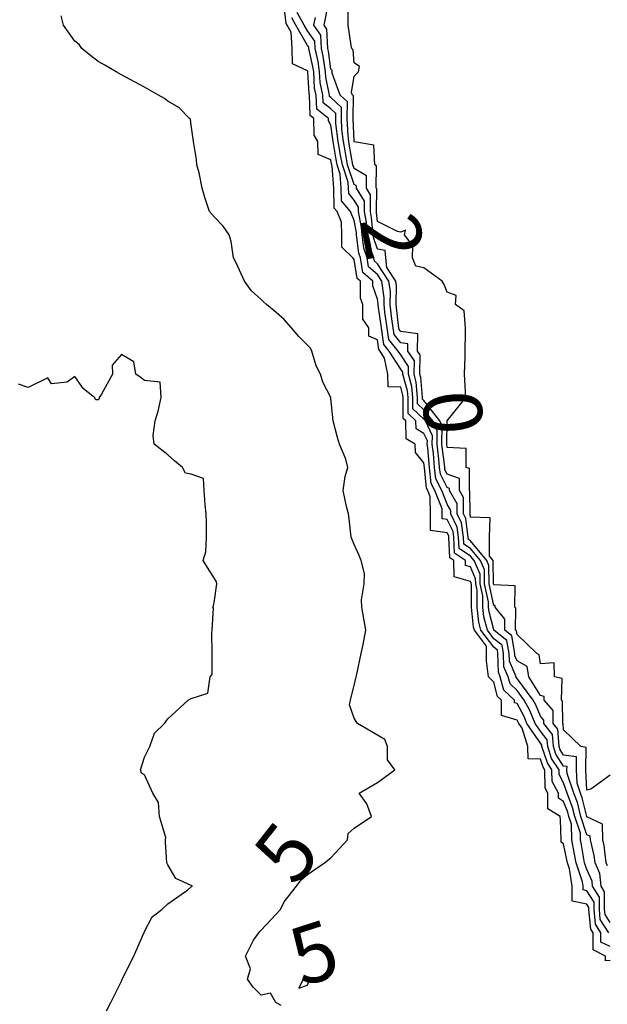
# Model space of a CAD drawing. Units: inches. Extents: x 488862 to 490240, y 510082 to 511455.
# Drawn here: x 489826 to 489877, y 511111 to 511195 of the extents above; entities that cross this region are included whole.
import ezdxf

# ---------------------------------------------------------------- set-up
doc = ezdxf.new("R2010")
doc.units = ezdxf.units.IN
doc.header["$MEASUREMENT"] = 0
doc.layers.add('LIDAR_2m_DTM_-_EA_439134_578245', color=10, linetype='Continuous')

msp = doc.modelspace()

# ---------------------------------------------------------------- linework, layer by layer
at = {"layer": 'LIDAR_2m_DTM_-_EA_439134_578245', "color": 1, "lineweight": -3}
for points in [[(489877, 511114.607, 4), (489876.592, 511114.592, 4), (489876.6, 511115, 4), (489875.523, 511115.523, 4), (489875.523, 511117, 4), (489875.32, 511117.32, 4), (489875.172, 511119, 4), (489875.172, 511119.172, 4), (489875, 511119.446, 4), (489873.72, 511119.72, 4), (489873.72, 511121, 4), (489873.499, 511122.501, 4), (489873.327, 511123, 4), (489873.28, 511123.28, 4), (489873, 511124.656, 4), (489872.781, 511124.781, 4), (489872.781, 511125, 4), (489872.719, 511126.719, 4), (489872.711, 511127, 4), (489871.652, 511127.652, 4), (489871.642, 511129, 4), (489871.419, 511129.419, 4), (489871.373, 511131, 4), (489871.226, 511131.226, 4), (489871, 511131.916, 4), (489869.948, 511131.948, 4), (489869.928, 511133, 4), (489869.428, 511134.572, 4), (489869.138, 511135, 4), (489869.098, 511135.098, 4), (489869, 511135.279, 4), (489867.67, 511135.67, 4), (489867.663, 511137, 4), (489867.321, 511137.321, 4), (489867, 511138.537, 4), (489866.536, 511139, 4), (489866.382, 511140.382, 4), (489866.378, 511141, 4), (489866.375, 511141.625, 4), (489865.329, 511143, 4), (489865.261, 511143.261, 4), (489865.077, 511145, 4), (489865.071, 511146.929, 4), (489865.056, 511147, 4), (489865.055, 511147.055, 4), (489865, 511147.184, 4), (489863.579, 511147.579, 4), (489863.563, 511149, 4), (489863.222, 511149.222, 4), (489863.14, 511151, 4), (489863.125, 511151.125, 4), (489863, 511151.382, 4), (489861.566, 511151.566, 4), (489861.558, 511153, 4), (489861.543, 511154.457, 4), (489861.323, 511155, 4), (489861.212, 511155.212, 4), (489861.034, 511157, 4), (489861, 511157.391, 4), (489860.28, 511158.28, 4), (489860.246, 511159, 4), (489859.455, 511159.455, 4), (489859.449, 511161, 4), (489859.215, 511161.215, 4), (489859.213, 511163, 4), (489859.196, 511163.196, 4), (489859, 511163.889, 4), (489857.911, 511163.911, 4), (489857.899, 511165, 4), (489857.617, 511166.383, 4), (489857.224, 511167, 4), (489857.125, 511167.125, 4), (489857, 511167.973, 4), (489856.273, 511168.273, 4), (489856.273, 511169, 4), (489855.747, 511169.747, 4), (489855.739, 511171, 4), (489855.554, 511171.554, 4), (489855.532, 511173, 4), (489855.245, 511173.245, 4), (489855, 511174.871, 4), (489854.873, 511175, 4), (489853.935, 511175.935, 4), (489853.934, 511177, 4), (489853.913, 511178.087, 4), (489853.544, 511179, 4), (489853.295, 511179.295, 4), (489853.246, 511181, 4), (489853.114, 511182.886, 4), (489853.076, 511183, 4), (489853.064, 511183.064, 4), (489853, 511183.443, 4), (489851.902, 511183.902, 4), (489851.867, 511185, 4), (489851.555, 511185.555, 4), (489851.534, 511187, 4), (489851.233, 511187.233, 4), (489851.151, 511189, 4), (489851.125, 511189.125, 4), (489851.017, 511191, 4), (489851.015, 511191.015, 4), (489851, 511191.08, 4), (489849.693, 511191.693, 4), (489849.679, 511193, 4), (489849.592, 511194.408, 4), (489849.244, 511195, 4), (489849.158, 511195.158, 4), (489849, 511196.612, 4)], [(489876.875, 511117, 2), (489876.147, 511118.147, 2), (489876.072, 511119, 2), (489876.07, 511120.07, 2), (489875.488, 511121, 2), (489875.44, 511121.44, 2), (489875, 511122.424, 2), (489874.801, 511123, 2), (489874.545, 511124.545, 2), (489874.452, 511125, 2), (489874.446, 511125.554, 2), (489873.963, 511127, 2), (489873.772, 511127.772, 2), (489873.292, 511129, 2), (489873, 511129.877, 2), (489872.611, 511130.611, 2), (489872.6, 511131, 2), (489871.968, 511131.968, 2), (489871.63, 511133, 2), (489871.586, 511133.586, 2), (489871, 511134.324, 2), (489870.542, 511135, 2), (489870.101, 511136.101, 2), (489869.611, 511137, 2), (489869, 511137.818, 2), (489868.391, 511138.391, 2), (489868.229, 511139, 2), (489867.862, 511139.862, 2), (489867.838, 511141, 2), (489867.712, 511141.712, 2), (489867, 511142.274, 2), (489866.448, 511143, 2), (489866.146, 511144.146, 2), (489866.056, 511145, 2), (489866.053, 511145.947, 2), (489865.825, 511147, 2), (489865.815, 511147.815, 2), (489865.309, 511149, 2), (489865, 511149.374, 2), (489864.016, 511150.016, 2), (489863.971, 511151, 2), (489863.863, 511151.863, 2), (489863.311, 511153, 2), (489863.309, 511153.309, 2), (489863, 511153.848, 2), (489862.533, 511155, 2), (489862.008, 511156.008, 2), (489861.909, 511157, 2), (489861.805, 511158.195, 2), (489861.705, 511159, 2), (489861.717, 511159.717, 2), (489861.124, 511161, 2), (489861, 511161.158, 2), (489860.042, 511162.042, 2), (489860.041, 511163, 2), (489859.957, 511163.957, 2), (489859.662, 511165, 2), (489859.675, 511165.675, 2), (489859, 511166.661, 2), (489858.784, 511167, 2), (489857.993, 511167.993, 2), (489857.845, 511169, 2), (489857.647, 511170.353, 2), (489857.578, 511171, 2), (489857.584, 511171.584, 2), (489857.384, 511173, 2), (489857, 511173.59, 2), (489856.239, 511174.239, 2), (489856.124, 511175, 2), (489855.831, 511175.831, 2), (489855.682, 511177, 2), (489855.621, 511177.621, 2), (489855.37, 511179, 2), (489855.375, 511179.375, 2), (489855, 511179.976, 2), (489854.532, 511180.532, 2), (489854.518, 511181, 2), (489854.482, 511181.518, 2), (489853.984, 511183, 2), (489853.837, 511183.837, 2), (489853.639, 511185, 2), (489853.433, 511186.567, 2), (489853.415, 511187, 2), (489853.419, 511187.419, 2), (489853, 511187.809, 2), (489852.329, 511188.329, 2), (489852.298, 511189, 2), (489852.078, 511190.078, 2), (489852.024, 511191, 2), (489851.901, 511191.901, 2), (489851.657, 511193, 2), (489851.626, 511193.626, 2), (489851, 511194.513, 2), (489850.713, 511195, 2), (489850.107, 511196.107, 2)], [(489876.759, 511122.759, 0), (489876.651, 511123, 0), (489876.489, 511124.489, 0), (489876.367, 511125, 0), (489876.323, 511126.323, 0), (489875, 511126.965, 0), (489874.988, 511127, 0), (489874.595, 511128.595, 0), (489874.436, 511129, 0), (489874.155, 511129.845, 0), (489874.101, 511131, 0), (489874.112, 511132.112, 0), (489873, 511132.265, 0), (489872.71, 511132.71, 0), (489872.615, 511133, 0), (489872.503, 511134.503, 0), (489872.108, 511135, 0), (489872.093, 511136.093, 0), (489871.312, 511137, 0), (489871.319, 511137.319, 0), (489871, 511137.388, 0), (489870, 511139, 0), (489869.873, 511139.873, 0), (489869, 511140.362, 0), (489868.809, 511140.809, 0), (489868.805, 511141, 0), (489868.534, 511142.534, 0), (489867.943, 511143, 0), (489867.954, 511143.954, 0), (489867.122, 511145, 0), (489867.122, 511145.122, 0), (489867, 511145.127, 0), (489866.593, 511147, 0), (489866.574, 511148.574, 0), (489866.392, 511149, 0), (489865, 511150.687, 0), (489864.811, 511150.811, 0), (489864.802, 511151, 0), (489864.601, 511152.601, 0), (489864.407, 511153, 0), (489864.4, 511154.4, 0), (489864.056, 511155, 0), (489864.05, 511156.05, 0), (489863, 511156.426, 0), (489862.803, 511156.803, 0), (489862.784, 511157, 0), (489862.763, 511157.237, 0), (489862.545, 511159, 0), (489862.572, 511160.572, 0), (489862.374, 511161, 0), (489861, 511162.747, 0), (489860.869, 511162.869, 0), (489860.868, 511163, 0), (489860.718, 511164.718, 0), (489860.638, 511165, 0), (489860.671, 511166.671, 0), (489860.445, 511167, 0), (489860.473, 511168.473, 0), (489859, 511168.686, 0), (489858.861, 511168.861, 0), (489858.84, 511169, 0), (489858.813, 511169.187, 0), (489858.62, 511171, 0), (489858.635, 511172.635, 0), (489858.584, 511173, 0), (489857.806, 511174.194, 0), (489857.72, 511175, 0), (489857.65, 511175.65, 0), (489857, 511175.759, 0), (489856.676, 511176.676, 0), (489856.635, 511177, 0), (489856.489, 511178.489, 0), (489856.396, 511179, 0), (489856.415, 511180.415, 0), (489856.05, 511181, 0), (489856.061, 511182.061, 0), (489855, 511182.677, 0), (489854.892, 511183, 0), (489854.609, 511184.609, 0), (489854.543, 511185, 0), (489854.473, 511185.527, 0), (489854.411, 511187, 0), (489854.427, 511188.427, 0), (489853.81, 511189, 0), (489853.106, 511190.894, 0), (489853.124, 511191, 0), (489853.114, 511191.114, 0), (489853, 511191.236, 0), (489852.788, 511192.788, 0), (489852.741, 511193, 0), (489852.661, 511194.661, 0), (489852.422, 511195, 0), (489852.76, 511196.76, 0)], [(489877, 511130.552, -1), (489875.333, 511129.333, -1), (489875, 511129.261, -1), (489874.918, 511131, -1), (489874.938, 511132.938, -1), (489874.486, 511133, -1), (489873, 511134.437, -1), (489872.961, 511134.961, -1), (489872.93, 511135, -1), (489872.904, 511136.904, -1), (489872.822, 511137, -1), (489872.861, 511138.861, -1), (489872.217, 511139, -1), (489872.191, 511140.191, -1), (489871, 511140.12, -1), (489870.888, 511140.888, -1), (489870.689, 511141, -1), (489869, 511142.631, -1), (489868.945, 511142.945, -1), (489868.874, 511143, -1), (489868.896, 511144.896, -1), (489868.814, 511145, -1), (489868.822, 511146.822, -1), (489867, 511146.897, -1), (489866.978, 511147, -1), (489866.954, 511148.954, -1), (489866.934, 511149, -1), (489866.622, 511149.378, -1), (489866.627, 511151, -1), (489866.674, 511152.674, -1), (489865, 511152.729, -1), (489864.97, 511152.97, -1), (489864.955, 511153, -1), (489864.946, 511154.946, -1), (489864.915, 511155, -1), (489864.904, 511156.904, -1), (489864.634, 511157, -1), (489864.621, 511158.621, -1), (489863, 511158.712, -1), (489862.964, 511159, -1), (489862.999, 511160.999, -1), (489862.999, 511161, -1), (489862.994, 511161.006, -1), (489863, 511161.011, -1), (489864.603, 511163, -1), (489864.497, 511164.497, -1), (489864.472, 511165, -1), (489864.538, 511166.538, -1), (489864.535, 511167, -1), (489864.56, 511168.56, -1), (489864.565, 511169, -1), (489864.449, 511170.449, -1), (489863.706, 511171, -1), (489863.763, 511171.763, -1), (489863, 511172.068, -1), (489862.734, 511172.734, -1), (489862.559, 511173, -1), (489861, 511174.141, -1), (489860.299, 511174.299, -1), (489860.009, 511175, -1), (489860.05, 511176.05, -1), (489859.311, 511177, -1), (489859.397, 511177.397, -1), (489859, 511177.222, -1), (489858.728, 511177.272, -1), (489857, 511178.136, -1), (489856.923, 511178.923, -1), (489856.909, 511179, -1), (489856.936, 511180.936, -1), (489856.895, 511181, -1), (489856.915, 511182.915, -1), (489856.768, 511183, -1), (489856.704, 511184.704, -1), (489855, 511184.969, -1), (489854.995, 511184.995, -1), (489854.995, 511185, -1), (489854.994, 511185.006, -1), (489854.91, 511187, -1), (489854.93, 511188.93, -1), (489854.856, 511189, -1), (489854.77, 511189.23, -1), (489855, 511190.614, -1), (489855.371, 511191, -1), (489855.471, 511191.471, -1), (489855, 511191.759, -1), (489854.903, 511192.903, -1), (489854.812, 511193, -1), (489854.729, 511193.271, -1), (489854.49, 511195, -1), (489854.49, 511196.49, -1)], [(489848.735, 511110.735, 5), (489848.278, 511111, 5), (489847.821, 511111.821, 5), (489847, 511111.63, 5), (489846.333, 511112.333, 5), (489845.824, 511113, 5), (489846.091, 511113.909, 5), (489845.678, 511115, 5), (489846.364, 511116.364, 5), (489846.812, 511117, 5), (489846.889, 511117.111, 5), (489847, 511117.226, 5), (489848.66, 511119, 5), (489849, 511119.667, 5), (489850.059, 511121, 5), (489850.461, 511121.539, 5), (489851, 511122, 5), (489852.455, 511123, 5), (489853, 511123.435, 5), (489854.43, 511125, 5), (489854.479, 511125.521, 5), (489855, 511126, 5), (489856.483, 511127, 5), (489856.075, 511128.075, 5), (489855.426, 511129, 5), (489857, 511129.925, 5), (489857.623, 511130.377, 5), (489858.483, 511131, 5), (489857.878, 511131.878, 5), (489857.878, 511133, 5), (489857.623, 511133.623, 5), (489855.275, 511135, 5), (489855.165, 511135.165, 5), (489855, 511135.438, 5), (489854.59, 511136.59, 5), (489854.688, 511137, 5), (489854.75, 511137.25, 5), (489855, 511138.25, 5), (489855.184, 511139, 5), (489855.231, 511139.231, 5), (489855.589, 511141, 5), (489855.78, 511141.78, 5), (489856.013, 511143, 5), (489855.846, 511143.846, 5), (489855.645, 511145, 5), (489855.625, 511145.625, 5), (489855.854, 511147, 5), (489855.891, 511147.891, 5), (489855.593, 511149, 5), (489855.428, 511149.428, 5), (489855, 511150.365, 5), (489854.753, 511151, 5), (489854.578, 511152.578, 5), (489854.5, 511153, 5), (489854.356, 511153.644, 5), (489854.046, 511155, 5), (489854.221, 511156.221, 5), (489854.452, 511157, 5), (489854.297, 511157.703, 5), (489853.737, 511159, 5), (489853.57, 511159.57, 5), (489853.205, 511161, 5), (489853, 511162.929, 5), (489852.992, 511162.992, 5), (489852.989, 511163, 5), (489852.313, 511164.313, 5), (489852.102, 511165, 5), (489851.739, 511165.739, 5), (489851.357, 511167, 5), (489851.249, 511167.249, 5), (489851, 511167.497, 5), (489850.242, 511168.242, 5), (489849.604, 511169, 5), (489849, 511169.719, 5), (489848.307, 511170.307, 5), (489847.469, 511171, 5), (489847.221, 511171.221, 5), (489847, 511171.438, 5), (489846.183, 511172.183, 5), (489845.573, 511173, 5), (489845, 511174.265, 5), (489844.762, 511174.762, 5), (489844.643, 511175, 5), (489844.429, 511176.429, 5), (489844.258, 511177, 5), (489843.739, 511177.739, 5), (489843, 511178.515, 5), (489842.565, 511179, 5), (489842.184, 511180.184, 5), (489841.94, 511181, 5), (489841.695, 511182.305, 5), (489841.489, 511183, 5), (489841.458, 511183.458, 5), (489841.195, 511185, 5), (489841, 511186.412, 5), (489840.932, 511186.932, 5), (489840.857, 511187, 5), (489839.929, 511187.929, 5), (489839, 511188.477, 5), (489838.718, 511188.718, 5), (489838.179, 511189, 5), (489837, 511189.673, 5), (489836.133, 511190.133, 5), (489835, 511190.753, 5), (489834.564, 511191, 5), (489833.581, 511191.581, 5), (489833, 511191.896, 5), (489832.369, 511192.369, 5), (489831.605, 511193, 5), (489831.359, 511193.359, 5), (489831, 511193.63, 5), (489830.02, 511195, 5), (489829.819, 511195.819, 5)], [(489877, 511115.81, 3), (489876.199, 511116.199, 3), (489876.199, 511117, 3), (489875.733, 511117.733, 3), (489875.622, 511119, 3), (489875.621, 511119.621, 3), (489875, 511120.613, 3), (489874.681, 511120.681, 3), (489874.681, 511121, 3), (489874.626, 511121.374, 3), (489874.064, 511123, 3), (489873.912, 511123.912, 3), (489873.691, 511125, 3), (489873.676, 511126.324, 3), (489873.45, 511127, 3), (489873.361, 511127.361, 3), (489873, 511128.284, 3), (489872.557, 511128.557, 3), (489872.553, 511129, 3), (489872.015, 511130.015, 3), (489871.987, 511131, 3), (489871.597, 511131.597, 3), (489871.138, 511133, 3), (489871.128, 511133.128, 3), (489871, 511133.29, 3), (489869.84, 511135, 3), (489869.6, 511135.6, 3), (489869, 511136.7, 3), (489868.768, 511136.768, 3), (489868.767, 511137, 3), (489867.856, 511137.856, 3), (489867.554, 511139, 3), (489867.388, 511139.388, 3), (489867.354, 511141, 3), (489867.301, 511141.301, 3), (489867, 511141.538, 3), (489865.889, 511143, 3), (489865.704, 511143.704, 3), (489865.566, 511145, 3), (489865.562, 511146.438, 3), (489865.44, 511147, 3), (489865.435, 511147.435, 3), (489865, 511148.454, 3), (489864.573, 511148.573, 3), (489864.568, 511149, 3), (489863.619, 511149.619, 3), (489863.556, 511151, 3), (489863.494, 511151.494, 3), (489863, 511152.511, 3), (489862.567, 511152.567, 3), (489862.564, 511153, 3), (489862.56, 511153.44, 3), (489861.928, 511155, 3), (489861.61, 511155.61, 3), (489861.471, 511157, 3), (489861.325, 511158.675, 3), (489861.285, 511159, 3), (489861.29, 511159.29, 3), (489861, 511159.918, 3), (489860.313, 511160.313, 3), (489860.31, 511161, 3), (489859.629, 511161.629, 3), (489859.627, 511163, 3), (489859.576, 511163.576, 3), (489859.174, 511165, 3), (489859.178, 511165.178, 3), (489859, 511165.437, 3), (489858.004, 511167, 3), (489857.559, 511167.559, 3), (489857.347, 511169, 3), (489857.065, 511170.935, 3), (489857.058, 511171, 3), (489857.058, 511171.058, 3), (489857, 511171.472, 3), (489856.618, 511172.618, 3), (489856.612, 511173, 3), (489855.742, 511173.742, 3), (489855.552, 511175, 3), (489855.408, 511175.408, 3), (489855.205, 511177, 3), (489855.187, 511177.187, 3), (489855, 511178.216, 3), (489854.683, 511179, 3), (489853.913, 511179.913, 3), (489853.882, 511181, 3), (489853.798, 511182.202, 3), (489853.53, 511183, 3), (489853.451, 511183.451, 3), (489853.187, 511185, 3), (489853, 511186.422, 3), (489852.792, 511186.792, 3), (489852.789, 511187, 3), (489851.781, 511187.781, 3), (489851.724, 511189, 3), (489851.602, 511189.602, 3), (489851.521, 511191, 3), (489851.458, 511191.458, 3), (489851.114, 511193, 3), (489851.109, 511193.109, 3), (489851, 511193.264, 3), (489849.979, 511195, 3), (489849.632, 511195.632, 3)], [(489877, 511117.868, 1), (489876.56, 511118.56, 1), (489876.522, 511119, 1), (489876.52, 511120.52, 1), (489876.219, 511121, 1), (489876.1, 511122.1, 1), (489875.697, 511123, 1), (489875.628, 511123.628, 1), (489875.299, 511125, 1), (489875.289, 511125.289, 1), (489875, 511125.43, 1), (489874.476, 511127, 1), (489874.184, 511128.184, 1), (489873.864, 511129, 1), (489873.298, 511130.702, 1), (489873.284, 511131, 1), (489873.287, 511131.287, 1), (489873, 511131.326, 1), (489872.339, 511132.339, 1), (489872.122, 511133, 1), (489872.045, 511134.045, 1), (489871.285, 511135, 1), (489871.282, 511135.282, 1), (489871, 511135.609, 1), (489870.602, 511136.602, 1), (489870.386, 511137, 1), (489869, 511138.855, 1), (489868.925, 511138.925, 1), (489868.905, 511139, 1), (489868.335, 511140.335, 1), (489868.321, 511141, 1), (489868.123, 511142.123, 1), (489867.012, 511143, 1), (489867.012, 511143.012, 1), (489867, 511143.028, 1), (489866.589, 511144.589, 1), (489866.546, 511145, 1), (489866.544, 511145.456, 1), (489866.209, 511147, 1), (489866.194, 511148.194, 1), (489865.85, 511149, 1), (489865, 511150.031, 1), (489864.414, 511150.414, 1), (489864.387, 511151, 1), (489864.232, 511152.232, 1), (489863.859, 511153, 1), (489863.855, 511153.855, 1), (489863.197, 511155, 1), (489863.196, 511155.196, 1), (489863, 511155.266, 1), (489862.405, 511156.405, 1), (489862.346, 511157, 1), (489862.284, 511157.716, 1), (489862.125, 511159, 1), (489862.145, 511160.145, 1), (489861.749, 511161, 1), (489861, 511161.953, 1), (489860.455, 511162.455, 1), (489860.455, 511163, 1), (489860.337, 511164.337, 1), (489860.15, 511165, 1), (489860.173, 511166.173, 1), (489859.606, 511167, 1), (489859.618, 511167.618, 1), (489859, 511167.707, 1), (489858.427, 511168.427, 1), (489858.342, 511169, 1), (489858.23, 511169.77, 1), (489858.099, 511171, 1), (489858.11, 511172.11, 1), (489857.984, 511173, 1), (489857, 511174.51, 1), (489856.736, 511174.736, 1), (489856.696, 511175, 1), (489856.254, 511176.254, 1), (489856.158, 511177, 1), (489856.055, 511178.055, 1), (489855.883, 511179, 1), (489855.895, 511179.895, 1), (489855.205, 511181, 1), (489855.207, 511181.207, 1), (489855, 511181.327, 1), (489854.438, 511183, 1), (489854.223, 511184.223, 1), (489854.091, 511185, 1), (489853.953, 511186.047, 1), (489853.913, 511187, 1), (489853.923, 511187.923, 1), (489853, 511188.781, 1), (489852.877, 511188.877, 1), (489852.871, 511189, 1), (489852.554, 511190.554, 1), (489852.528, 511191, 1), (489852.345, 511192.345, 1), (489852.199, 511193, 1), (489852.144, 511194.144, 1), (489851.539, 511195, 1), (489851.667, 511195.667, 1)], [(489833.722, 511110.278, 6), (489834.08, 511111, 6), (489835, 511112.853, 6), (489835.069, 511113, 6), (489835.13, 511113.13, 6), (489836.083, 511115, 6), (489836.91, 511116.91, 6), (489836.951, 511117, 6), (489837, 511117.099, 6), (489837.636, 511118.364, 6), (489838.467, 511119, 6), (489839, 511119.483, 6), (489840.697, 511120.697, 6), (489841, 511120.935, 6), (489841.111, 511121, 6), (489841, 511121.056, 6), (489839.669, 511121.669, 6), (489839, 511122.833, 6), (489838.905, 511123, 6), (489838.778, 511124.778, 6), (489838.795, 511125, 6), (489838.824, 511125.176, 6), (489838.266, 511127, 6), (489838.186, 511128.186, 6), (489837.703, 511129, 6), (489837, 511130.588, 6), (489836.718, 511130.718, 6), (489836.636, 511131, 6), (489837, 511132.081, 6), (489837.442, 511133, 6), (489837.857, 511134.143, 6), (489838.698, 511135, 6), (489839, 511135.39, 6), (489840.737, 511137, 6), (489841, 511137.137, 6), (489842.417, 511137.583, 6), (489842.639, 511139, 6), (489842.796, 511139.204, 6), (489842.808, 511141, 6), (489842.772, 511142.772, 6), (489842.8, 511143, 6), (489842.901, 511144.901, 6), (489842.864, 511145, 6), (489842.906, 511145.094, 6), (489843, 511145.571, 6), (489843.211, 511147, 6), (489843.176, 511147.176, 6), (489843, 511147.455, 6), (489842.409, 511148.409, 6), (489842.035, 511149, 6), (489842.249, 511149.751, 6), (489842.306, 511151, 6), (489842.306, 511152.306, 6), (489842.286, 511153, 6), (489842.189, 511153.811, 6), (489842.114, 511155, 6), (489842.048, 511156.048, 6), (489841, 511156.431, 6), (489840.5, 511156.5, 6), (489840.239, 511157, 6), (489839.551, 511157.551, 6), (489839, 511158.086, 6), (489837.815, 511159, 6), (489837.733, 511159.733, 6), (489837.914, 511161, 6), (489838.168, 511161.832, 6), (489838.416, 511163, 6), (489838.333, 511164.333, 6), (489837, 511164.481, 6), (489836.694, 511164.694, 6), (489836.233, 511165, 6), (489836.059, 511166.059, 6), (489835, 511166.698, 6), (489834.217, 511165.783, 6), (489834.25, 511165, 6), (489833.302, 511163.302, 6), (489833.098, 511163, 6), (489833.101, 511162.899, 6), (489833, 511162.795, 6), (489832.802, 511162.802, 6), (489832.698, 511163, 6), (489831.75, 511163.75, 6), (489831, 511164.8, 6), (489830.333, 511164.333, 6), (489829, 511164.176, 6), (489828.689, 511164.689, 6), (489827, 511163.864, 6), (489826.167, 511164.167, 6)], [(489850.905, 511113.095, 5), (489850.61, 511113, 5), (489850.238, 511112.238, 5), (489851, 511112.484, 5), (489851.152, 511113, 5), (489851.091, 511113.091, 5), (489851, 511113.193, 5), (489850.905, 511113.095, 5)]]:
    msp.add_polyline3d(points, dxfattribs=at)

# ---------------------------------------------------------------- texts
for s, rotation, p in [('2', 280.30355, (489855.501, 511178.281, 2)), ('0', 275.01373, (489860.835, 511163.383)), ('5', 51.54629, (489849.934, 511120.843, 5)), ('5', 17.8787, (489850.506, 511112.325, 5))]:
    msp.add_text(s, height=5, rotation=rotation, dxfattribs=at).set_placement(p)

doc.saveas('drawing.dxf')
